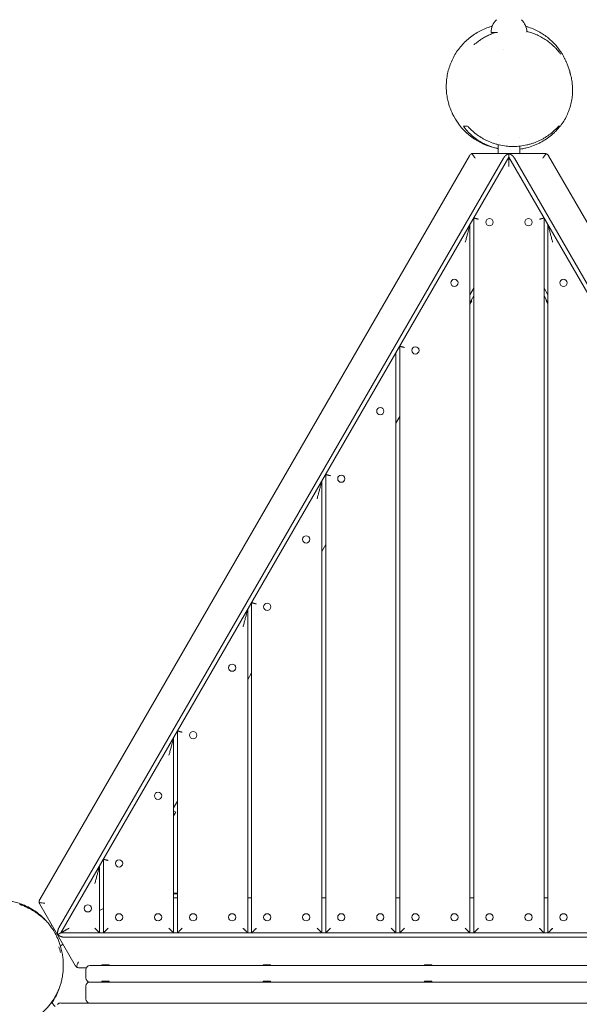
# Model space of a CAD drawing. Units: millimetres. Extents: x -3916 to 3519, y -3204 to 2956.
# Drawn here: x 590 to 1308, y 280 to 1543 of the extents above; entities that cross this region are included whole.
import ezdxf

# ---------------------------------------------------------------- set-up
doc = ezdxf.new("R2010")
doc.units = ezdxf.units.MM
doc.header["$LTSCALE"] = 20
doc.layers.add('2d', color=230, linetype='Continuous')

msp = doc.modelspace()

# ---------------------------------------------------------------- linework, layer by layer
at = {"layer": '2d', "lineweight": 0}
for p, q in [((1202.8, 1526.4), (1194.6, 1526.4)), ((1210.7, 1504.5), (1210.7, 1504.5)), ((1203.6, 1394.6), (1203.6, 1394.6)), ((1231.6, 1392.2), (1231.6, 1392.2)), ((1203.6, 1382.6), (1203.6, 1371.4)), ((1231.6, 1380.7), (1231.6, 1371.4)), ((1166.8, 1368.4), (615.9, 414.2)), ((1210.7, 1365.4), (640.4, 377.7)), ((1217.6, 1366.4), (643, 371.2)), ((1172, 1371.4), (1263.2, 1371.4)), ((1217.6, 1371.4), (1217.6, 1366.4)), ((1217.6, 1366.4), (1792.1, 371.2)), ((1794.7, 377.7), (1224.5, 1365.4)), ((1819.3, 414.2), (1268.4, 1368.4)), ((1167.6, 1279.8), (1167.6, 371.2)), ((1172.6, 1288.5), (1172.6, 371.2)), ((1262.6, 1288.5), (1262.6, 371.2)), ((1267.6, 1279.8), (1267.6, 371.2)), ((1172.6, 1198.5), (1167.6, 1189.8)), ((1167.6, 1179.8), (1172.6, 1188.5)), ((1267.6, 1189.8), (1262.6, 1198.5)), ((1267.6, 1179.8), (1262.6, 1188.5)), ((1170.1, 1182.2), (1167.6, 1177.8)), ((1170.1, 1182.2), (1169.2, 1182.7)), ((1265.1, 1182.2), (1265.9, 1182.7)), ((1267.6, 1177.8), (1265.1, 1182.2)), ((1072.6, 1115.3), (1072.6, 371.2)), ((1077.6, 1123.9), (1077.6, 371.2)), ((1077.6, 1033.9), (1072.6, 1025.3)), ((977.6, 950.7), (977.6, 371.2)), ((982.6, 959.4), (982.6, 371.2)), ((982.6, 869.4), (977.6, 860.7)), ((882.6, 786.2), (882.6, 371.2)), ((887.6, 794.8), (887.6, 371.2)), ((887.6, 704.8), (882.6, 696.2)), ((787.6, 621.6), (787.6, 371.2)), ((792.6, 630.3), (792.6, 371.2)), ((792.6, 540.3), (787.6, 531.6)), ((790.3, 526.3), (787.6, 527.9)), ((787.6, 521.6), (790.3, 526.3)), ((692.6, 457.1), (692.6, 371.2)), ((697.6, 465.7), (697.6, 371.2)), ((787.6, 422.2), (792.6, 422.2)), ((792.6, 421.2), (787.6, 421.2)), ((661.5, 329.2), (615.9, 408.2)), ((787.6, 416.2), (792.6, 416.2)), ((882.6, 416.2), (887.6, 416.2)), ((977.6, 416.2), (982.6, 416.2)), ((1072.6, 416.2), (1077.6, 416.2)), ((1167.6, 416.2), (1172.6, 416.2)), ((1262.6, 416.2), (1267.6, 416.2)), ((697.6, 402.7), (692.6, 399.9)), ((629.8, 379.8), (631.7, 380.9)), ((638.7, 368.7), (643, 371.2)), ((643, 371.2), (1792.1, 371.2)), ((642.3, 354.6), (645.7, 356.6)), ((647.4, 365.7), (1787.8, 365.7)), ((680.1, 329.2), (1755.1, 329.2)), ((695.4, 330.2), (704.7, 330.2)), ((695.4, 330.2), (695.4, 329.2)), ((704.7, 330.2), (704.7, 329.2)), ((902.4, 330.2), (911.7, 330.2)), ((902.4, 330.2), (902.4, 329.2)), ((911.7, 330.2), (911.7, 329.2)), ((1109.4, 330.2), (1118.7, 330.2)), ((1109.4, 330.2), (1109.4, 329.2)), ((1118.7, 330.2), (1118.7, 329.2)), ((666.7, 326.2), (675.5, 326.2)), ((675.1, 313.2), (675.1, 324.2)), ((675.1, 286.2), (675.1, 303.2)), ((680.1, 308.2), (1755.1, 308.2)), ((695.4, 309.2), (704.7, 309.2)), ((695.4, 309.2), (695.4, 308.2)), ((704.7, 309.2), (704.7, 308.2)), ((902.4, 309.2), (911.7, 309.2)), ((902.4, 309.2), (902.4, 308.2)), ((911.7, 309.2), (911.7, 308.2)), ((1109.4, 309.2), (1118.7, 309.2)), ((1109.4, 309.2), (1109.4, 308.2)), ((1118.7, 309.2), (1118.7, 308.2)), ((635.8, 276.8), (630.8, 281.7)), ((642.8, 281.2), (1791.1, 281.2))]:
    msp.add_line(p, q, dxfattribs=at)
for centre in [(1192.6, 1283.1), (1242.6, 1283.1), (1147.6, 1205.2), (1287.6, 1205.2), (1097.6, 1118.6), (1052.6, 1040.6), (1002.6, 954), (957.6, 876.1), (907.6, 789.5), (862.6, 711.5), (812.6, 624.9), (767.6, 547), (717.6, 460.4), (677.6, 402.7), (717.6, 391.2), (767.6, 391.2), (812.6, 391.2), (862.6, 391.2), (907.6, 391.2), (957.6, 391.2), (1002.6, 391.2), (1052.6, 391.2), (1097.6, 391.2), (1147.6, 391.2), (1192.6, 391.2), (1242.6, 391.2), (1287.6, 391.2)]:
    msp.add_circle(centre, 4.65, dxfattribs=at)
for centre, radius, start, end in [((1217.6, 1526.4), 23, 134.0792, 180), ((1217.6, 1526.4), 23, 1.6642, 45.9208), ((1217.6, 1456.4), 80, 207.766, 258.8438), ((565.1, 326.2), 80, 14.292, 19.9213), ((680.1, 324.2), 5, 90, 180), ((680.1, 313.2), 5, 180, 270), ((680.1, 303.2), 5, 90, 180), ((565.1, 326.2), 80, 325.8069, 339.3352), ((642.8, 275.3), 6, 90, 135), ((680.1, 286.2), 5, 180, 270)]:
    msp.add_arc(centre, radius, start, end, dxfattribs=at)
for points, knots in [([(1146.8, 1419.1), (1146.7, 1419.4), (1146.5, 1419.6), (1146.1, 1420.5), (1145.9, 1420.8), (1145.7, 1421.2), (1145.7, 1421.3), (1145.6, 1421.5), (1145.5, 1421.7), (1145.3, 1422.1), (1145.2, 1422.3), (1144.9, 1422.9), (1144.8, 1423.2), (1144.4, 1424), (1144.2, 1424.5), (1143.7, 1425.7), (1143.4, 1426.4), (1142.7, 1428.2), (1142.3, 1429.2), (1141.3, 1431.8), (1140.8, 1433.3), (1139.8, 1436.9), (1139.3, 1439), (1138.4, 1443.4), (1138, 1445.8), (1137.4, 1450.8), (1137.2, 1453.4), (1137.2, 1458.6), (1137.2, 1461.2), (1137.7, 1466.5), (1138, 1469.2), (1139, 1474.4), (1139.6, 1477), (1141.1, 1482.2), (1142, 1484.7), (1144, 1489.7), (1145.1, 1492.2), (1147.6, 1497), (1149, 1499.3), (1152, 1503.8), (1153.6, 1505.9), (1157, 1510.1), (1158.8, 1512.1), (1162.6, 1515.9), (1164.6, 1517.7), (1168.8, 1521.1), (1171, 1522.7), (1175.5, 1525.7), (1177.8, 1527.1), (1182.6, 1529.6), (1185, 1530.7), (1190, 1532.7), (1192.6, 1533.6), (1195.5, 1534.4), (1195.8, 1534.5), (1196.1, 1534.6)], [0, 0, 0, 0, 4.921372, 4.921372, 21.146406, 21.146406, 31.641469, 31.641469, 38.743794, 38.743794, 44.274407, 44.274407, 48.940062, 48.940062, 53.199558, 53.199558, 57.486106, 57.486106, 62.295679, 62.295679, 68.084343, 68.084343, 74.944767, 74.944767, 82.529567, 82.529567, 90.444786, 90.444786, 98.478038, 98.478038, 106.545803, 106.545803, 114.634053, 114.634053, 122.738566, 122.738566, 130.840347, 130.840347, 138.944831, 138.944831, 147.051304, 147.051304, 155.156941, 155.156941, 163.260401, 163.260401, 171.36397, 171.36397, 179.468472, 179.468472, 187.571678, 187.571678, 195.676444, 195.676444, 196.630084, 196.630084, 196.630084, 196.630084]), ([(1239.1, 1534.4), (1240.4, 1534.1), (1241.6, 1533.7), (1245.4, 1532.4), (1247.9, 1531.4), (1252.7, 1529.3), (1255.1, 1528.1), (1259.6, 1525.5), (1261.8, 1524.1), (1265.9, 1521.1), (1267.8, 1519.6), (1271.4, 1516.5), (1273.1, 1514.9), (1276.2, 1511.7), (1277.7, 1510.1), (1280.3, 1507), (1281.5, 1505.4), (1283.6, 1502.4), (1284.6, 1500.9), (1286.3, 1498.2), (1287, 1497.1), (1288.3, 1494.7), (1288.9, 1493.6), (1290, 1491.3), (1290.5, 1490.1), (1291.5, 1487.8), (1292, 1486.7), (1292.9, 1484.3), (1293.3, 1483.3), (1294.2, 1480.7), (1294.5, 1479.7), (1294.9, 1478.2), (1295.1, 1477.7), (1295.4, 1476.9), (1295.5, 1476.5), (1295.7, 1475.9), (1295.8, 1475.6), (1295.9, 1474.9), (1296, 1474.6), (1296.2, 1473.9), (1296.4, 1473.5), (1296.6, 1472.6), (1296.7, 1472.1), (1297, 1471), (1297.2, 1470.3), (1297.5, 1468.8), (1297.7, 1467.8), (1298.1, 1465.6), (1298.3, 1464.2), (1298.7, 1460.9), (1298.9, 1458.9), (1299.2, 1454.6), (1299.2, 1452.3), (1299, 1447.4), (1298.8, 1444.9), (1298.1, 1439.8), (1297.6, 1437.2), (1296.3, 1432.2), (1295.6, 1429.6), (1293.8, 1424.7), (1292.8, 1422.2), (1290.6, 1417.5), (1289.3, 1415.2), (1286.6, 1410.7), (1285.1, 1408.5), (1283.6, 1406.4)], [240.339505, 240.339505, 240.339505, 240.339505, 244.269295, 244.269295, 252.314732, 252.314732, 260.299415, 260.299415, 268.140173, 268.140173, 275.711267, 275.711267, 282.88679, 282.88679, 289.612196, 289.612196, 295.942627, 295.942627, 302.043282, 302.043282, 307.031212, 307.031212, 312.265005, 312.265005, 318.426977, 318.426977, 326.54505, 326.54505, 338.792734, 338.792734, 361.320651, 361.320651, 382.185957, 382.185957, 393.866087, 393.866087, 401.8391, 401.8391, 407.599283, 407.599283, 412.138717, 412.138717, 416.027408, 416.027408, 419.651032, 419.651032, 423.515498, 423.515498, 428.271309, 428.271309, 434.322415, 434.322415, 441.39551, 441.39551, 448.971876, 448.971876, 456.766527, 456.766527, 464.662177, 464.662177, 472.603508, 472.603508, 480.578628, 480.578628, 488.493794, 488.493794, 488.493794, 488.493794]), ([(1172.8, 1510.7), (1172.8, 1510.7), (1172.9, 1510.8), (1173, 1510.9), (1173.2, 1511.1), (1173.8, 1511.6), (1174.2, 1511.9), (1175.2, 1512.8), (1175.8, 1513.2), (1177.1, 1514.3), (1177.9, 1514.9), (1179.9, 1516.4), (1181.3, 1517.3), (1184.2, 1519.1), (1185.8, 1520.1), (1189, 1521.9), (1190.8, 1522.7), (1194.3, 1524.3), (1196.1, 1525), (1198.7, 1525.9), (1199.5, 1526.2), (1200.2, 1526.4)], [24.577693, 24.577693, 24.577693, 24.577693, 26.253729, 26.253729, 29.90912, 29.90912, 33.43864, 33.43864, 37.0584, 37.0584, 40.947724, 40.947724, 47.183631, 47.183631, 53.709601, 53.709601, 60.009215, 60.009215, 66.183087, 66.183087, 68.649074, 68.649074, 68.649074, 68.649074]), ([(1198.7, 1526.4), (1198.6, 1526.4), (1198.6, 1526.3), (1198.6, 1526.3), (1198.7, 1526.3), (1199.1, 1526.3), (1199.2, 1526.3), (1199.4, 1526.4), (1199.5, 1526.4), (1199.6, 1526.4)], [0.087857524, 0.087857524, 0.087857524, 0.087857524, 0.089513775, 0.089513775, 0.093260329, 0.093260329, 0.095133606, 0.095133606, 0.095672636, 0.095672636, 0.095672636, 0.095672636]), ([(1240.5, 1527.8), (1241.1, 1527.7), (1241.6, 1527.6), (1244.4, 1526.8), (1246.6, 1526.1), (1251, 1524.5), (1253.1, 1523.6), (1257.3, 1521.6), (1259.3, 1520.5), (1263.2, 1518.2), (1265.1, 1516.9), (1268.7, 1514.4), (1270.3, 1513.1), (1273, 1510.7), (1274.2, 1509.7), (1276.2, 1507.7), (1277.2, 1506.7), (1278.8, 1505), (1279.6, 1504.1), (1280.9, 1502.6), (1281.4, 1501.9), (1282.4, 1500.7), (1282.8, 1500.2), (1283.4, 1499.4), (1283.6, 1499.1), (1283.7, 1498.9), (1283.8, 1498.9), (1283.8, 1498.9)], [110.022975, 110.022975, 110.022975, 110.022975, 111.740493, 111.740493, 119.128538, 119.128538, 126.691169, 126.691169, 134.292282, 134.292282, 142.119053, 142.119053, 149.750365, 149.750365, 156.149516, 156.149516, 162.432573, 162.432573, 168.695472, 168.695472, 175.008515, 175.008515, 181.370235, 181.370235, 187.633884, 187.633884, 190.504847, 190.504847, 190.504847, 190.504847]), ([(1164.5, 1406.4), (1163.7, 1406.4), (1162.7, 1406.4), (1161.3, 1406.4), (1160.9, 1406.4), (1160, 1406.4), (1159.6, 1406.4), (1159.2, 1406.4)], [0, 0, 0, 0, 0.04508086, 0.04508086, 0.0676213, 0.0676213, 0.09016173, 0.09016173, 0.09016173, 0.09016173]), ([(1159.2, 1406.4), (1160.6, 1404.3), (1162.2, 1402.3), (1165.7, 1398.3), (1167.6, 1396.4), (1170.7, 1393.7), (1171.8, 1392.8), (1173.4, 1391.5), (1174, 1391), (1175.1, 1390.2), (1175.7, 1389.7), (1178.7, 1387.7), (1181.2, 1386.1), (1186.4, 1383.3), (1189.2, 1382.1), (1192.9, 1380.7), (1193.6, 1380.4), (1195.1, 1379.9), (1195.9, 1379.6), (1198.1, 1378.9), (1199.7, 1378.5), (1202, 1377.9), (1202.8, 1377.8), (1203.6, 1377.6)], [0, 0, 0, 0, 0.00987145, 0.00987145, 0.01974289, 0.01974289, 0.02467861, 0.02467861, 0.02714648, 0.02714648, 0.02961434, 0.02961434, 0.03948578, 0.03948578, 0.04935723, 0.04935723, 0.05182509, 0.05182509, 0.05429295, 0.05429295, 0.05922868, 0.05922868, 0.06169011, 0.06169011, 0.06169011, 0.06169011]), ([(1281.3, 1406.4), (1279.7, 1404.6), (1278, 1402.8), (1274.4, 1399.4), (1272.5, 1397.8), (1268.4, 1394.7), (1266.3, 1393.2), (1262.8, 1391.1), (1261.7, 1390.4), (1259.3, 1389.1), (1258.1, 1388.5), (1254.3, 1386.7), (1251.8, 1385.6), (1247.7, 1384.2), (1246.3, 1383.8), (1244.2, 1383.2), (1243.5, 1383), (1242.1, 1382.6), (1241.4, 1382.4), (1237.8, 1381.6), (1234.9, 1381.1), (1229, 1380.4), (1226, 1380.2), (1222.3, 1380.2), (1221.5, 1380.2), (1220, 1380.3), (1219.2, 1380.3), (1217, 1380.4), (1215.5, 1380.6), (1211, 1381.1), (1208.1, 1381.6), (1204.5, 1382.4), (1203.8, 1382.6), (1202.4, 1382.9), (1201.7, 1383.1), (1199.6, 1383.8), (1198.2, 1384.2), (1194.1, 1385.6), (1191.6, 1386.7), (1188.4, 1388.2), (1187.8, 1388.5), (1186.6, 1389.1), (1186, 1389.5), (1184.2, 1390.4), (1183, 1391.1), (1179.6, 1393.2), (1177.5, 1394.7), (1173.4, 1397.8), (1171.5, 1399.4), (1168.8, 1402), (1167.9, 1402.8), (1166.2, 1404.6), (1165.3, 1405.5), (1164.5, 1406.4)], [0, 0, 0, 0, 0.0089723, 0.0089723, 0.0179446, 0.0179446, 0.0269169, 0.0269169, 0.031403, 0.031403, 0.0358892, 0.0358892, 0.0448615, 0.0448615, 0.0493476, 0.0493476, 0.0515907, 0.0515907, 0.0538338, 0.0538338, 0.0628061, 0.0628061, 0.0717784, 0.0717784, 0.0740214, 0.0740214, 0.0762645, 0.0762645, 0.0807507, 0.0807507, 0.089723, 0.089723, 0.091966, 0.091966, 0.0942091, 0.0942091, 0.0986953, 0.0986953, 0.1076676, 0.1076676, 0.1099106, 0.1099106, 0.1121537, 0.1121537, 0.1166398, 0.1166398, 0.1256121, 0.1256121, 0.1345844, 0.1345844, 0.1390706, 0.1390706, 0.1435567, 0.1435567, 0.1435567, 0.1435567]), ([(1231.6, 1376.8), (1232.9, 1377), (1234.2, 1377.2), (1237.1, 1377.7), (1238.6, 1378.1), (1243.3, 1379.3), (1246.3, 1380.3), (1250, 1381.7), (1250.7, 1382), (1252.1, 1382.6), (1252.8, 1382.9), (1254.9, 1383.8), (1256.3, 1384.5), (1260.3, 1386.6), (1262.8, 1388.1), (1267.6, 1391.3), (1269.9, 1393), (1273.1, 1395.7), (1274.1, 1396.6), (1276.2, 1398.5), (1277.1, 1399.4), (1279.9, 1402.3), (1281.7, 1404.4), (1283.3, 1406.4)], [0.08984782, 0.08984782, 0.08984782, 0.08984782, 0.09377874, 0.09377874, 0.09871446, 0.09871446, 0.1085859, 0.1085859, 0.11105377, 0.11105377, 0.11352163, 0.11352163, 0.11845735, 0.11845735, 0.1283288, 0.1283288, 0.13820024, 0.13820024, 0.14313596, 0.14313596, 0.14807169, 0.14807169, 0.15794313, 0.15794313, 0.15794313, 0.15794313]), ([(1283.6, 1406.4), (1283.6, 1406.4), (1283.6, 1406.4), (1283.5, 1406.4), (1283.4, 1406.4), (1282.8, 1406.4), (1282.1, 1406.4), (1281.3, 1406.4)], [0.02007293, 0.02007293, 0.02007293, 0.02007293, 0.0225057, 0.0225057, 0.0450114, 0.0450114, 0.0900228, 0.0900228, 0.0900228, 0.0900228]), ([(1192.5, 1380.8), (1191.3, 1381.3), (1190.3, 1381.7), (1188.3, 1382.5), (1187.4, 1382.9), (1185.7, 1383.7), (1184.9, 1384.1), (1183.4, 1384.8), (1182.7, 1385.1), (1181.5, 1385.8), (1181, 1386), (1180.4, 1386.4), (1180.2, 1386.5), (1180.2, 1386.5)], [0, 0, 0, 0, 7.581991, 7.581991, 15.601957, 15.601957, 24.534277, 24.534277, 34.550207, 34.550207, 45.404978, 45.404978, 53.674388, 53.674388, 53.674388, 53.674388]), ([(1166.8, 1368.4), (1167.1, 1369), (1167.5, 1369.5), (1168.5, 1370.3), (1169, 1370.7), (1169.7, 1371)], [-0.000017889, -0.000017889, -0.000017889, -0.000017889, 0.002904828, 0.002904828, 0.005827545, 0.005827545, 0.005827545, 0.005827545]), ([(1169.7, 1371), (1169.8, 1370.8), (1170, 1370.7), (1170.3, 1370.4), (1170.5, 1370.2), (1171, 1369.6), (1171.4, 1369.1), (1172.2, 1368.2), (1172.6, 1367.6), (1173.2, 1366.8), (1173.4, 1366.5), (1173.7, 1366.1), (1173.9, 1366), (1174.1, 1365.7), (1174.2, 1365.6), (1174.3, 1365.4)], [0.002495101, 0.002495101, 0.002495101, 0.002495101, 0.00354602, 0.00354602, 0.004596939, 0.004596939, 0.006698776, 0.006698776, 0.008800613, 0.008800613, 0.009851532, 0.009851532, 0.010376991, 0.010376991, 0.010902451, 0.010902451, 0.010902451, 0.010902451]), ([(1260.9, 1365.4), (1261.3, 1366), (1261.7, 1366.5), (1262.6, 1367.6), (1263, 1368.2), (1263.8, 1369.1), (1264.1, 1369.6), (1264.7, 1370.2), (1264.9, 1370.4), (1265.2, 1370.7), (1265.3, 1370.8), (1265.5, 1371)], [-0.000019436, -0.000019436, -0.000019436, -0.000019436, 0.00210096, 0.00210096, 0.004221356, 0.004221356, 0.006341752, 0.006341752, 0.00740195, 0.00740195, 0.008462148, 0.008462148, 0.008462148, 0.008462148]), ([(1265.5, 1371), (1266.1, 1370.7), (1266.7, 1370.3), (1267.4, 1369.7), (1267.6, 1369.5), (1267.9, 1369.1), (1268, 1368.9), (1268.2, 1368.8), (1268.2, 1368.7), (1268.3, 1368.6), (1268.3, 1368.5), (1268.4, 1368.4)], [0.003044586, 0.003044586, 0.003044586, 0.003044586, 0.005942238, 0.005942238, 0.007391064, 0.007391064, 0.008115477, 0.008115477, 0.008477684, 0.008477684, 0.00883989, 0.00883989, 0.00883989, 0.00883989]), ([(485.1, 345.3), (485.2, 345.8), (485.2, 346.4), (485.7, 348.9), (486.1, 351), (487.3, 355.4), (488, 357.6), (489.6, 362.2), (490.6, 364.6), (492.7, 369.3), (494, 371.6), (496.6, 376.1), (498.1, 378.3), (501.2, 382.6), (502.9, 384.7), (506.5, 388.7), (508.4, 390.6), (512.4, 394.2), (514.5, 395.9), (518.8, 399.1), (521.1, 400.6), (525.7, 403.4), (528.1, 404.6), (533, 406.9), (535.5, 407.9), (540.6, 409.7), (543.1, 410.4), (548.4, 411.7), (551, 412.2), (556.2, 412.9), (558.9, 413.1), (564.1, 413.3), (566.8, 413.2), (571.9, 412.9), (574.4, 412.6), (579.4, 411.8), (581.9, 411.3), (586.7, 410.1), (589, 409.4), (593.5, 407.8), (595.7, 406.9), (599.8, 405), (601.9, 404), (605.7, 401.8), (607.6, 400.7), (611.2, 398.3), (612.9, 397), (616.1, 394.4), (617.7, 393.1), (620.7, 390.3), (622.1, 388.8), (624.9, 385.9), (626.2, 384.3), (628.8, 381.1), (630, 379.5), (632.5, 375.9), (633.6, 374.1), (635.9, 370), (637, 367.9), (639.2, 363.1), (640.3, 360.6), (642.1, 355.4), (642.8, 352.8), (644, 348), (644.5, 345.8), (645.2, 341.6), (645.5, 339.6), (645.9, 335.7), (646, 333.8), (646.1, 330.2), (646.1, 328.4), (646, 324.9), (645.9, 323.1), (645.6, 319.7), (645.3, 317.9), (644.8, 314.5), (644.5, 312.8), (643.7, 309.5), (643.3, 307.8), (642.3, 304.4), (641.8, 302.8), (640.5, 299.4), (639.9, 297.8), (638.4, 294.5), (637.6, 292.8), (635.8, 289.5), (634.9, 287.9), (632.9, 284.7), (631.8, 283.1), (629.6, 280), (628.3, 278.5), (625.8, 275.5), (624.4, 274), (621.4, 271), (619.7, 269.5), (616.4, 266.7), (614.8, 265.4), (611.3, 262.9), (609.6, 261.8), (606, 259.7), (604.2, 258.7), (600.5, 256.9), (598.7, 256), (595, 254.6), (593.2, 253.9), (589.6, 252.8), (587.8, 252.3), (584.3, 251.5), (582.6, 251.1), (579.1, 250.5), (577.4, 250.3), (574.1, 250), (572.4, 249.9), (569, 249.8), (567.4, 249.8), (564, 249.9), (562.3, 250), (558.9, 250.3), (557.3, 250.5), (554, 251), (552.5, 251.4), (549.3, 252.1), (547.8, 252.5), (544.7, 253.4), (543.2, 253.9), (540.2, 254.9), (538.7, 255.5), (535.7, 256.8), (534.3, 257.5), (531.4, 258.9), (530.1, 259.7), (527.9, 260.9), (527.1, 261.4), (526.3, 261.9)], [445.944428, 445.944428, 445.944428, 445.944428, 448.159563, 448.159563, 456.061113, 456.061113, 464.333511, 464.333511, 472.906965, 472.906965, 481.541116, 481.541116, 490.184694, 490.184694, 498.822229, 498.822229, 507.454077, 507.454077, 516.084673, 516.084673, 524.733945, 524.733945, 533.379698, 533.379698, 542.028372, 542.028372, 550.695337, 550.695337, 559.387698, 559.387698, 568.099272, 568.099272, 576.809522, 576.809522, 585.488515, 585.488515, 594.231234, 594.231234, 602.996837, 602.996837, 611.806893, 611.806893, 620.782873, 620.782873, 630.074067, 630.074067, 639.872294, 639.872294, 650.43407, 650.43407, 662.1158, 662.1158, 675.438698, 675.438698, 691.228083, 691.228083, 710.879132, 710.879132, 736.509046, 736.509046, 771.389006, 771.389006, 808.068926, 808.068926, 839.362706, 839.362706, 865.730386, 865.730386, 888.409319, 888.409319, 908.238364, 908.238364, 925.804181, 925.804181, 941.540642, 941.540642, 955.639829, 955.639829, 968.456298, 968.456298, 980.208022, 980.208022, 991.064445, 991.064445, 1001.157911, 1001.157911, 1010.595384, 1010.595384, 1019.471019, 1019.471019, 1027.873046, 1027.873046, 1036.103312, 1036.103312, 1044.389077, 1044.389077, 1052.01229, 1052.01229, 1059.249178, 1059.249178, 1066.117844, 1066.117844, 1072.574197, 1072.574197, 1078.600429, 1078.600429, 1084.226661, 1084.226661, 1089.536328, 1089.536328, 1094.66167, 1094.66167, 1099.779366, 1099.779366, 1105.11047, 1105.11047, 1110.90974, 1110.90974, 1117.212857, 1117.212857, 1124.179391, 1124.179391, 1132.091061, 1132.091061, 1141.878689, 1141.878689, 1154.338535, 1154.338535, 1170.535654, 1170.535654, 1191.738098, 1191.738098, 1208.4111, 1208.4111, 1208.4111, 1208.4111]), ([(590.3, 407.9), (590.2, 407.8), (590.4, 407.8), (590.8, 407.6), (591.2, 407.5), (591.8, 407.2), (592.1, 407.1), (592.6, 406.9), (592.9, 406.8), (593.9, 406.4), (594.7, 406.1), (595.9, 405.6), (596.3, 405.4), (597.2, 405), (597.7, 404.8), (599.1, 404.2), (600.1, 403.7), (601.4, 403), (601.6, 402.9), (602.2, 402.6), (602.4, 402.5), (603.2, 402.1), (603.7, 401.8), (604.8, 401.2), (605.3, 400.9), (606.4, 400.3), (607, 400), (608.6, 399), (609.6, 398.3), (611.1, 397.3), (611.6, 397), (612.6, 396.3), (613.1, 395.9), (614.5, 394.9), (615.3, 394.2), (616.6, 393.2), (617, 392.9), (617.7, 392.3), (618.1, 392), (618.7, 391.4), (619, 391.1), (619.6, 390.6), (619.9, 390.4), (620.7, 389.6), (621.2, 389.2), (621.7, 388.7), (621.8, 388.6), (622.1, 388.3), (622.2, 388.2), (622.5, 388), (622.6, 387.9), (622.6, 387.9)], [0.05966387, 0.05966387, 0.05966387, 0.05966387, 0.06338745, 0.06338745, 0.06711104, 0.06711104, 0.06897283, 0.06897283, 0.07083462, 0.07083462, 0.07455821, 0.07455821, 0.07642, 0.07642, 0.0782818, 0.0782818, 0.08200538, 0.08200538, 0.08293628, 0.08293628, 0.08386718, 0.08386718, 0.08572897, 0.08572897, 0.08759076, 0.08759076, 0.08945256, 0.08945256, 0.09317614, 0.09317614, 0.09503794, 0.09503794, 0.09689973, 0.09689973, 0.10062331, 0.10062331, 0.10248511, 0.10248511, 0.1043469, 0.1043469, 0.10620869, 0.10620869, 0.10807049, 0.10807049, 0.11179407, 0.11179407, 0.11365587, 0.11365587, 0.11551766, 0.11551766, 0.11924125, 0.11924125, 0.11924125, 0.11924125]), ([(622.6, 387.9), (622.6, 387.9), (622.5, 388), (622.3, 388.3), (622.2, 388.4), (621.9, 388.7), (621.7, 388.8), (621.2, 389.3), (620.8, 389.8), (620, 390.5), (619.7, 390.8), (619.2, 391.3), (618.8, 391.6), (617.8, 392.5), (617.1, 393.1), (615.9, 394.1), (615.5, 394.5), (614.6, 395.2), (614.2, 395.5), (613.3, 396.2), (612.8, 396.6), (611.8, 397.3), (611.3, 397.6), (609.8, 398.7), (608.8, 399.3), (607.2, 400.3), (606.7, 400.7), (605.6, 401.3), (605, 401.6), (603.4, 402.5), (602.4, 403), (600.8, 403.8), (600.3, 404.1), (599.3, 404.5), (598.8, 404.8), (597.9, 405.2), (597.4, 405.4), (596.5, 405.7), (596.1, 405.9), (594.8, 406.4), (594.1, 406.7), (593.1, 407), (592.8, 407.1), (592.2, 407.3), (592, 407.4), (591.3, 407.6), (590.9, 407.7), (590.5, 407.8), (590.4, 407.8), (590.3, 407.9), (590.3, 407.9), (590.3, 407.9)], [0, 0, 0, 0, 0.00372899, 0.00372899, 0.00559349, 0.00559349, 0.00745798, 0.00745798, 0.01118697, 0.01118697, 0.01305147, 0.01305147, 0.01491597, 0.01491597, 0.01864496, 0.01864496, 0.02050945, 0.02050945, 0.02237395, 0.02237395, 0.02423845, 0.02423845, 0.02610294, 0.02610294, 0.02983193, 0.02983193, 0.03169643, 0.03169643, 0.03356092, 0.03356092, 0.03728992, 0.03728992, 0.03915441, 0.03915441, 0.04101891, 0.04101891, 0.0428834, 0.0428834, 0.0447479, 0.0447479, 0.04847689, 0.04847689, 0.05034139, 0.05034139, 0.05220588, 0.05220588, 0.05593487, 0.05593487, 0.05779937, 0.05779937, 0.05966387, 0.05966387, 0.05966387, 0.05966387]), ([(615.1, 410.5), (615, 411.2), (615.1, 411.8), (615.3, 412.8), (615.4, 413.1), (615.5, 413.5), (615.6, 413.7), (615.7, 413.9), (615.7, 414), (615.8, 414.1), (615.8, 414.2), (615.9, 414.2)], [0.003044586, 0.003044586, 0.003044586, 0.003044586, 0.005942238, 0.005942238, 0.007391064, 0.007391064, 0.008115477, 0.008115477, 0.008477684, 0.008477684, 0.00883989, 0.00883989, 0.00883989, 0.00883989]), ([(622.2, 409.2), (621.5, 409.3), (620.8, 409.4), (619.5, 409.6), (618.8, 409.7), (617.6, 409.9), (617, 410), (616.2, 410.2), (616, 410.2), (615.5, 410.3), (615.3, 410.4), (615.1, 410.5)], [-0.000019436, -0.000019436, -0.000019436, -0.000019436, 0.00210096, 0.00210096, 0.004221356, 0.004221356, 0.006341752, 0.006341752, 0.00740195, 0.00740195, 0.008462148, 0.008462148, 0.008462148, 0.008462148]), ([(663, 327.5), (663.1, 327.7), (663.1, 327.9), (663.2, 328.3), (663.3, 328.6), (663.6, 329.3), (663.8, 329.9), (664.2, 331.1), (664.5, 331.7), (664.9, 332.6), (665, 333), (665.2, 333.4), (665.3, 333.6), (665.4, 333.9), (665.5, 334.1), (665.5, 334.2)], [0.002495101, 0.002495101, 0.002495101, 0.002495101, 0.00354602, 0.00354602, 0.004596939, 0.004596939, 0.006698776, 0.006698776, 0.008800613, 0.008800613, 0.009851532, 0.009851532, 0.010376991, 0.010376991, 0.010902451, 0.010902451, 0.010902451, 0.010902451]), ([(666.7, 326.2), (666.1, 326.2), (665.4, 326.4), (664.2, 326.8), (663.6, 327.1), (663, 327.5)], [-0.000017889, -0.000017889, -0.000017889, -0.000017889, 0.002904828, 0.002904828, 0.005827545, 0.005827545, 0.005827545, 0.005827545])]:
    msp.add_open_spline(points, degree=3, knots=knots, dxfattribs=at)
for points, weights in [([(1169.7, 1371), (1170.4, 1371.3), (1171.2, 1371.4), (1172, 1371.4)], [1, 0.987294352073, 0.987294352073, 1]), ([(1210.7, 1365.4), (1212.2, 1368.1), (1214.8, 1370.2), (1217.6, 1371.1)], [1, 0.876646869341, 0.876646869341, 1]), ([(1217.6, 1371.1), (1220.3, 1370.2), (1223, 1368.1), (1224.5, 1365.4)], [1, 0.876646869341, 0.876646869341, 1]), ([(1217.6, 1366.4), (1217.6, 1366.4), (1217.6, 1361.4), (1217.6, 1354.4)], [1, 0.804737854124, 0.804737854124, 1]), ([(1263.2, 1371.4), (1264, 1371.4), (1264.8, 1371.3), (1265.5, 1371)], [1, 0.987294352073, 0.987294352073, 1]), ([(1167.6, 1279.8), (1167.6, 1279.8), (1165.1, 1270.5), (1161.6, 1257.4)], [1, 0.804737854124, 0.804737854124, 1]), ([(1178.6, 1286.9), (1175.1, 1287.8), (1172.6, 1288.5), (1172.6, 1288.5)], [1, 0.804737854124, 0.804737854124, 1]), ([(1256.6, 1286.9), (1260.1, 1287.8), (1262.6, 1288.5), (1262.6, 1288.5)], [1, 0.804737854124, 0.804737854124, 1]), ([(1267.6, 1279.8), (1267.6, 1279.8), (1270.1, 1270.5), (1273.6, 1257.4)], [1, 0.804737854124, 0.804737854124, 1]), ([(1083.6, 1122.3), (1080.1, 1123.3), (1077.6, 1123.9), (1077.6, 1123.9)], [1, 0.804737854124, 0.804737854124, 1]), ([(977.6, 950.7), (977.6, 950.7), (975.1, 941.4), (971.6, 928.3)], [1, 0.804737854124, 0.804737854124, 1]), ([(988.6, 957.8), (985.1, 958.7), (982.6, 959.4), (982.6, 959.4)], [1, 0.804737854124, 0.804737854124, 1]), ([(882.6, 786.2), (882.6, 786.2), (880.1, 776.9), (876.6, 763.8)], [1, 0.804737854124, 0.804737854124, 1]), ([(893.6, 793.2), (890.1, 794.2), (887.6, 794.8), (887.6, 794.8)], [1, 0.804737854124, 0.804737854124, 1]), ([(787.6, 621.6), (787.6, 621.6), (785.1, 612.4), (781.6, 599.2)], [1, 0.804737854124, 0.804737854124, 1]), ([(798.6, 628.7), (795.1, 629.6), (792.6, 630.3), (792.6, 630.3)], [1, 0.804737854124, 0.804737854124, 1]), ([(692.6, 457.1), (692.6, 457.1), (690.1, 447.8), (686.6, 434.7)], [1, 0.804737854124, 0.804737854124, 1]), ([(703.6, 464.1), (700.1, 465.1), (697.6, 465.7), (697.6, 465.7)], [1, 0.804737854124, 0.804737854124, 1]), ([(615.9, 408.2), (615.5, 408.9), (615.2, 409.7), (615.1, 410.5)], [1, 0.987294352073, 0.987294352073, 1]), ([(639, 368.9), (638.4, 371.7), (638.9, 375.1), (640.4, 377.7)], [1, 0.876646869341, 0.876646869341, 1]), ([(647.4, 365.7), (644.3, 365.7), (641.1, 367), (639, 368.9)], [1, 0.876646869341, 0.876646869341, 1]), ([(643, 371.2), (643, 371.2), (647.3, 373.7), (653.4, 377.2)], [1, 0.804737854124, 0.804737854124, 1]), ([(686.6, 377.2), (690.1, 373.7), (692.6, 371.2), (692.6, 371.2)], [1, 0.804737854124, 0.804737854124, 1]), ([(697.6, 371.2), (697.6, 371.2), (700.1, 373.7), (703.6, 377.2)], [1, 0.804737854124, 0.804737854124, 1]), ([(781.6, 377.2), (785.1, 373.7), (787.6, 371.2), (787.6, 371.2)], [1, 0.804737854124, 0.804737854124, 1]), ([(792.6, 371.2), (792.6, 371.2), (795.1, 373.7), (798.6, 377.2)], [1, 0.804737854124, 0.804737854124, 1]), ([(876.6, 377.2), (880.1, 373.7), (882.6, 371.2), (882.6, 371.2)], [1, 0.804737854124, 0.804737854124, 1]), ([(887.6, 371.2), (887.6, 371.2), (890.1, 373.7), (893.6, 377.2)], [1, 0.804737854124, 0.804737854124, 1]), ([(971.6, 377.2), (975.1, 373.7), (977.6, 371.2), (977.6, 371.2)], [1, 0.804737854124, 0.804737854124, 1]), ([(982.6, 371.2), (982.6, 371.2), (985.1, 373.7), (988.6, 377.2)], [1, 0.804737854124, 0.804737854124, 1]), ([(1066.6, 377.2), (1070.1, 373.7), (1072.6, 371.2), (1072.6, 371.2)], [1, 0.804737854124, 0.804737854124, 1]), ([(1077.6, 371.2), (1077.6, 371.2), (1080.1, 373.7), (1083.6, 377.2)], [1, 0.804737854124, 0.804737854124, 1]), ([(1161.6, 377.2), (1165.1, 373.7), (1167.6, 371.2), (1167.6, 371.2)], [1, 0.804737854124, 0.804737854124, 1]), ([(1172.6, 371.2), (1172.6, 371.2), (1175.1, 373.7), (1178.6, 377.2)], [1, 0.804737854124, 0.804737854124, 1]), ([(1256.6, 377.2), (1260.1, 373.7), (1262.6, 371.2), (1262.6, 371.2)], [1, 0.804737854124, 0.804737854124, 1]), ([(1267.6, 371.2), (1267.6, 371.2), (1270.1, 373.7), (1273.6, 377.2)], [1, 0.804737854124, 0.804737854124, 1]), ([(663, 327.5), (662.4, 328), (661.9, 328.6), (661.5, 329.2)], [1, 0.987294352073, 0.987294352073, 1])]:
    msp.add_rational_spline(points, weights, degree=3, dxfattribs=at)
msp.add_open_spline([(640.3, 353.3), (640.3, 353.4), (640.2, 353.4), (640.2, 353.5)], degree=3, dxfattribs=at)

doc.saveas('drawing.dxf')
